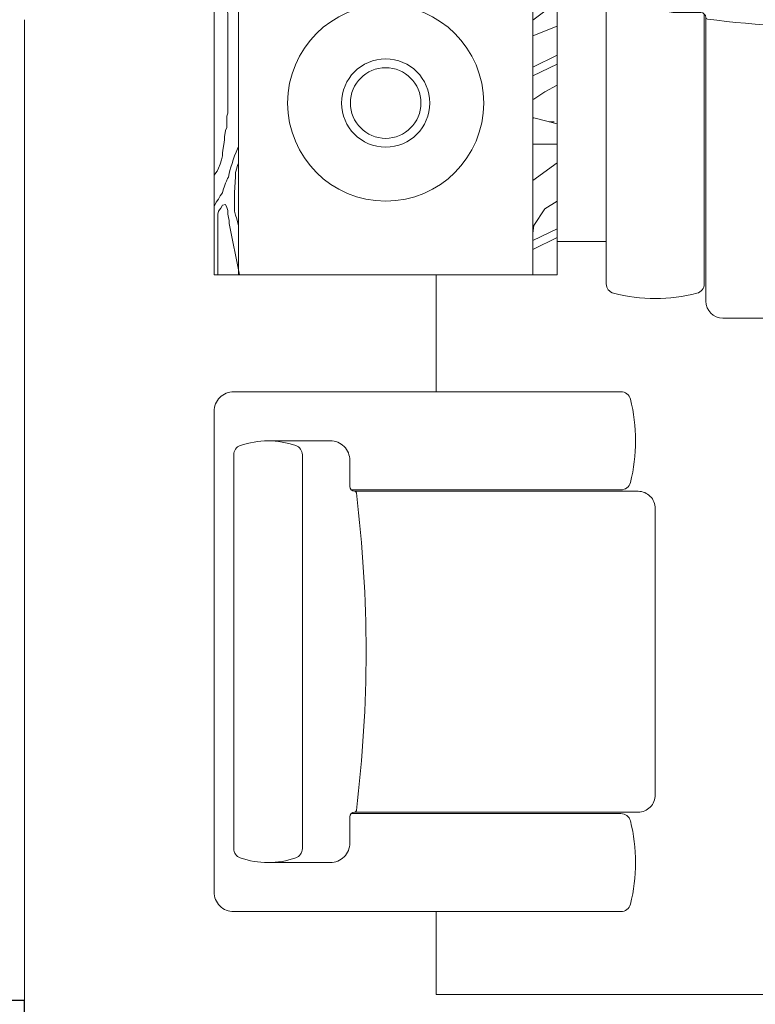
# Model space of a CAD drawing. Units: millimetres. Extents: x 713.9 to 800.9, y 698.2 to 755.2.
# Drawn here: x 723.3 to 724.8, y 731.2 to 733.2 of the extents above; entities that cross this region are included whole.
import ezdxf

# ---------------------------------------------------------------- set-up
doc = ezdxf.new("R2010")
doc.units = ezdxf.units.MM
doc.layers.add('MOBILIARIO', color=153, linetype='Continuous', lineweight=0)
doc.layers.add('PUERTAS Y VENTANAS', color=140, linetype='Continuous', lineweight=18)
doc.layers.add('MUROS', color=5, linetype='Continuous')

# ---------------------------------------------------------------- blocks, each defined once
blk = doc.blocks.new('sill-ind-JS-pl')
for points in [[(-0.33, -0.2798), (-0.33, -0.8299, -0.342165), (-0.345, -0.8492, -0.126713), (-0.515, -0.8492, -0.342165), (-0.53, -0.8299), (-0.53, -0.04, -0.414214), (-0.49, 0), (0.49, 0, -0.414214), (0.53, -0.04), (0.53, -0.8299, -0.342165), (0.515, -0.8492, -0.126713), (0.345, -0.8492, -0.342165), (0.33, -0.8299), (0.33, -0.2798)], [(-0.43, -0.11), (-0.43, -0.2369, 0.414214), (-0.39, -0.2769), (-0.337, -0.2769, -0.410144), (-0.327, -0.2868, 0.392346), (-0.3237, -0.2902, 0.061121), (0.3237, -0.2902, 0.392346), (0.327, -0.2868, -0.410144), (0.337, -0.2769), (0.39, -0.2769, 0.414214), (0.43, -0.2369), (0.43, -0.11)], [(-0.327, -0.2868), (-0.327, -0.865, 0.414214), (-0.292, -0.9), (0.292, -0.9, 0.414214), (0.327, -0.865), (0.327, -0.2868)]]:
    blk.add_lwpolyline(points, format="xyb")
blk.add_lwpolyline([(0.4203, -0.1666, -0.318375), (0.4015, -0.18), (-0.4015, -0.18, -0.318375), (-0.4203, -0.1666, -0.170568), (-0.4203, -0.0534, -0.318375), (-0.4015, -0.04), (0.4015, -0.04, -0.318375), (0.4203, -0.0534, -0.170568)], format="xyb", close=True)
blk = doc.blocks.new('sill2-JS-pl')
for p, q in [((-0.81, 0), (0.81, 0)), ((-0.85, -0.8299), (-0.85, -0.04)), ((0.85, -0.8299), (0.85, -0.04)), ((-0.65, -0.8299), (-0.65, -0.2798)), ((-0.0015, -0.2712), (-0.0015, -0.865)), ((0.0015, -0.2712), (0.0015, -0.865)), ((0.65, -0.8299), (0.65, -0.2798)), ((-0.647, -0.865), (-0.647, -0.2868)), ((0.647, -0.865), (0.647, -0.2869)), ((-0.612, -0.9), (-0.0365, -0.9)), ((0.0365, -0.9), (0.612, -0.9))]:
    blk.add_line(p, q)
for points in [[(-0.03, -0.18), (-0.7215, -0.18, -0.318375), (-0.7403, -0.1666, -0.170568), (-0.7403, -0.0534, -0.318375), (-0.7215, -0.04), (-0.03, -0.04, -0.318375), (-0.0112, -0.0534, -0.170568), (-0.0112, -0.1666, -0.318375)], [(0.03, -0.18), (0.7215, -0.18, 0.318375), (0.7403, -0.1666, 0.170568), (0.7403, -0.0534, 0.318375), (0.7215, -0.04), (0.03, -0.04, 0.318375), (0.0112, -0.0534, 0.170568), (0.0112, -0.1666, 0.318375)]]:
    blk.add_lwpolyline(points, format="xyb", close=True)
for points in [[(-0.0015, -0.11), (-0.0015, -0.2712, -0.397231), (-0.0203, -0.2911, -0.062003), (-0.6437, -0.2902, -0.392346), (-0.647, -0.2868, 0.410144), (-0.657, -0.2769), (-0.71, -0.2769, -0.414214), (-0.75, -0.2369), (-0.75, -0.11)], [(0.0015, -0.11), (0.0015, -0.2712, 0.397231), (0.0203, -0.2911, 0.062003), (0.6437, -0.2902, 0.392346), (0.647, -0.2868, -0.410144), (0.657, -0.2769), (0.71, -0.2769, 0.414214), (0.75, -0.2369), (0.75, -0.11)]]:
    blk.add_lwpolyline(points, format="xyb")
for centre, radius, start, end in [((0.81, -0.04), 0.04, 0, 90), ((-0.81, -0.04), 0.04, 90, 180), ((0.005, -0.2867), 0.0035, 180, 180.0016), ((-0.83, -0.8299), 0.02, 180, 255.5567), ((-0.67, -0.8299), 0.02, 284.4433, 0), ((0.67, -0.8299), 0.02, 180, 255.5567), ((0.83, -0.8299), 0.02, 284.4433, 0), ((-0.75, -0.5193), 0.3407, 255.5567, 284.4433), ((0.75, -0.5193), 0.3407, 255.5567, 284.4433), ((-0.612, -0.865), 0.035, 180, 270), ((-0.0365, -0.865), 0.035, 270, 360), ((0.0365, -0.865), 0.035, 180, 270), ((0.612, -0.865), 0.035, 270, 0)]:
    blk.add_arc(centre, radius, start, end)
blk = doc.blocks.new('A$C19CE27E2')
at = {"layer": 'MOBILIARIO'}
for p, q in [((0.7, 0.65), (0, 0.65)), ((0, 0.05), (0.7, 0.05)), ((0.0515, 0.05), (0.0756, 0)), ((0.0696, 0.05), (0.0937, 0)), ((0.0844, 0.05), (0.1, 0.0475)), ((0.1, 0.0475), (0.1345, 0.025)), ((0.1923, 0.05), (0.2282, 0)), ((0.2659, 0.05), (0.2659, 0)), ((0.3073, 0), (0.32, 0.0475)), ((0.32, 0.0475), (0.3186, 0.05)), ((0.357, 0.05), (0.3577, 0.0475)), ((0.3577, 0.0475), (0.373, 0.025)), ((0.4052, 0.05), (0.4292, 0)), ((0.4232, 0.05), (0.4473, 0)), ((0.4871, 0.05), (0.5069, 0)), ((0.5188, 0.05), (0.5562, 0)), ((0.553, 0.05), (0.5744, 0)), ((0.5935, 0.05), (0.5962, 0.0401)), ((0.6168, 0.05), (0.6291, 0.025)), ((0.6458, 0.05), (0.6779, 0)), ((0.6671, 0.05), (0.696, 0)), ((0.1345, 0.025), (0.1498, 0)), ((0.373, 0.025), (0.3862, 0)), ((0.5962, 0.0401), (0.5962, 0.025)), ((0.5962, 0.025), (0.605, 0)), ((0.6291, 0.025), (0.6291, 0)), ((0.3118, 0.0063), (0.3118, 0.0166))]:
    blk.add_line(p, q, dxfattribs=at)
blk.add_lwpolyline([(0, 0.7), (0, 0), (0.7, 0), (0.7, 0.7)], close=True, dxfattribs=at)
for points in [[(0, 0.6925), (0.1231, 0.6925), (0.1294, 0.6909), (0.1356, 0.6862), (0.1418, 0.6831), (0.1434, 0.6769), (0.1371, 0.6738), (0.1309, 0.6722), (0.1231, 0.6722), (0.1169, 0.6707), (0.1107, 0.6691), (0.1045, 0.6691), (0, 0.6482)], [(0.2603, 0.65), (0.2563, 0.652), (0.2501, 0.6551), (0.2423, 0.6582), (0.2345, 0.6613), (0.2268, 0.6629), (0.219, 0.666), (0.2127, 0.6676), (0.2065, 0.6691), (0.1987, 0.6707), (0.1958, 0.6729), (0.1904, 0.675), (0.1869, 0.6769), (0.1807, 0.6785), (0.1729, 0.6816), (0.1667, 0.6831), (0.1605, 0.6878), (0.1543, 0.6909), (0.148, 0.6956), (0.1392, 0.7)], [(0.2032, 0.7), (0.205, 0.6987), (0.2112, 0.694), (0.2174, 0.6909), (0.2252, 0.6878), (0.2345, 0.6847), (0.2423, 0.6831), (0.2485, 0.6831), (0.2579, 0.6816), (0.2657, 0.68), (0.275, 0.6785), (0.2812, 0.6785), (0.2937, 0.6769), (0.2999, 0.6738), (0.3233, 0.6738), (0.3295, 0.6722), (0.5328, 0.6722), (0.5422, 0.6738), (0.5546, 0.6785), (0.5655, 0.68), (0.5811, 0.68), (0.5889, 0.6816), (0.6371, 0.6816), (0.64, 0.6812)], [(0.6371, 0.6816), (0.6773, 0.6923), (0.7, 0.6923)], [(0.1005, 0.65), (0.1076, 0.652), (0.1138, 0.6536), (0.1216, 0.6567), (0.1294, 0.6582), (0.1667, 0.6582), (0.2003, 0.6567), (0.2081, 0.6567), (0.2174, 0.6536), (0.2236, 0.652), (0.2277, 0.65)]]:
    blk.add_lwpolyline(points, dxfattribs=at)
for radius in [0.2, 0.09, 0.072]:
    blk.add_circle((0.35, 0.35), radius, dxfattribs=at)
blk = doc.blocks.new('A$C3DAC0DAC')
at = {"layer": 'MOBILIARIO'}
for points in [[(0.1689, 2.8468), (0, 2.8468), (0, 0.5961), (0.1689, 0.5961)], [(1.4676, 2.8468), (1.2289, 2.8468)], [(1.535, 2.5), (1.535, 2.6)]]:
    blk.add_lwpolyline(points, dxfattribs=at)
blk.add_blockref('A$C19CE27E2', (1.4676, 2.6))
blk.add_blockref('sill-ind-JS-pl', (0.6989, 3.3), dxfattribs=at)
at = {"layer": 'MOBILIARIO', "xscale": -1, "rotation": 270}
blk.add_blockref('sill2-JS-pl', (2.2789, 1.65), dxfattribs=at)

msp = doc.modelspace()

# ---------------------------------------------------------------- linework, layer by layer
at = {"layer": 'MUROS'}
msp.add_lwpolyline([(724.3859, 729.1471), (724.6895, 729.1471), (724.6895, 729.2771), (724.3859, 729.2771), (724.3859, 729.5871), (723.2676, 729.5871), (723.2676, 731.224), (723.1176, 731.224), (723.1176, 729.4371), (723.7859, 729.4371), (723.7859, 728.8371), (724.3859, 728.8371)], close=True, dxfattribs=at)
at = {"layer": 'PUERTAS Y VENTANAS'}
msp.add_line((723.2676, 731.224), (723.2676, 733.224), dxfattribs=at)

# ---------------------------------------------------------------- block references
at = {"layer": 'MOBILIARIO', "rotation": 89.99966192856458}
msp.add_blockref('A$C3DAC0DAC', (726.9544, 731.2365), dxfattribs=at)

doc.saveas('drawing.dxf')
